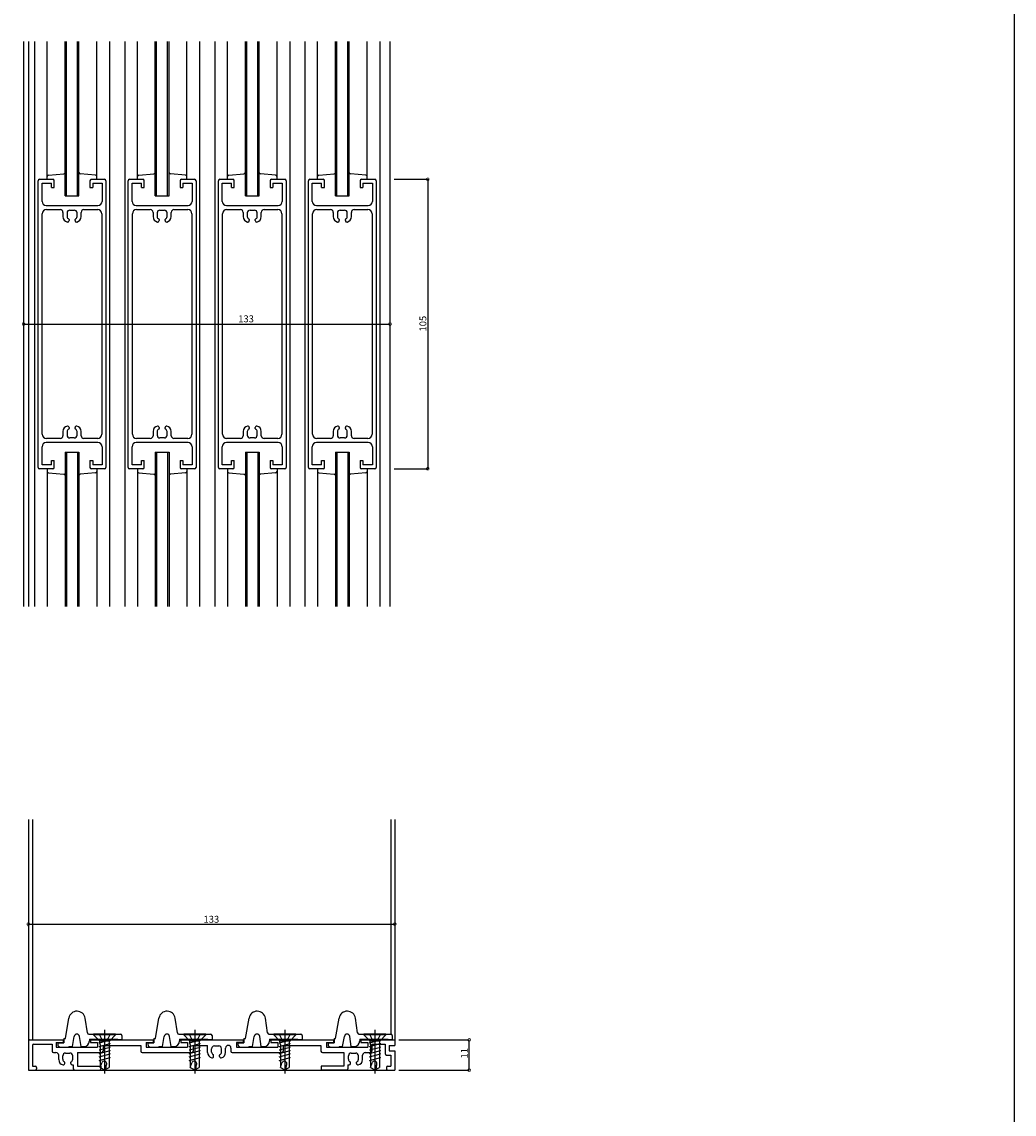
# Model space of a CAD drawing. Extents: x 5 to 956, y 5 to 1240.
# Drawn here: x 596 to 956, y 528 to 924 of the extents above; entities that cross this region are included whole.
import ezdxf

# ---------------------------------------------------------------- set-up
doc = ezdxf.new("R2010")
doc.units = 0
doc.header["$LTSCALE"] = 0.5
doc.linetypes.add('CENTER', pattern=[50.8, 31.75, -6.35, 6.35, -6.35])
doc.linetypes.add('DASHED', pattern=[19.05, 12.7, -6.35])
doc.layers.get('0').update_dxf_attribs({"linetype": 'CONTINUOUS'})
for name, color, linetype in [('DANMEN', 7, 'CONTINUOUS'), ('SUNPO', 1, 'CONTINUOUS'), ('WAKU', 3, 'CONTINUOUS')]:
    doc.layers.add(name, color=color, linetype=linetype)
doc.styles.get("Standard").update_dxf_attribs({"font": 'txt.shx', "bigfont": 'extfont.shx'})

# ---------------------------------------------------------------- blocks, each defined once
blk = doc.blocks.new('_DOTSMALL')
at = {"color": 0, "linetype": 'BYBLOCK', "const_width": 0.5}
blk.add_lwpolyline([(-0.0625, 0, 1), (0.0625, 0, 1)], format="xyb", close=True, dxfattribs=at)

msp = doc.modelspace()

# ---------------------------------------------------------------- linework, layer by layer
at = {"layer": 'DANMEN', "color": 7, "linetype": 'CONTINUOUS'}
for p, q in [((596.88, 916.82), (596.88, 711.82)), ((598.68, 916.82), (598.68, 711.82)), ((600.88, 916.82), (600.88, 711.82)), ((605.48, 866.82), (605.48, 916.82)), ((611.98, 860.82), (611.98, 916.82)), ((612.48, 860.82), (612.48, 916.82)), ((616.48, 860.82), (616.48, 916.82)), ((616.98, 860.82), (616.98, 916.82)), ((623.48, 866.82), (623.48, 916.82)), ((628.08, 916.82), (628.08, 711.82)), ((633.58, 916.82), (633.58, 711.82)), ((638.18, 866.82), (638.18, 916.82)), ((644.68, 860.82), (644.68, 916.82)), ((645.18, 860.82), (645.18, 916.82)), ((649.18, 860.82), (649.18, 916.82)), ((649.68, 860.82), (649.68, 916.82)), ((656.18, 866.82), (656.18, 916.82)), ((660.78, 916.82), (660.78, 711.82)), ((666.28, 916.82), (666.28, 711.82)), ((670.88, 866.82), (670.88, 916.82)), ((677.38, 860.82), (677.38, 916.82)), ((677.88, 860.82), (677.88, 916.82)), ((681.88, 860.82), (681.88, 916.82)), ((682.38, 860.82), (682.38, 916.82)), ((688.88, 866.82), (688.88, 916.82)), ((693.48, 916.82), (693.48, 711.82)), ((698.98, 916.82), (698.98, 711.82)), ((703.58, 866.82), (703.58, 916.82)), ((710.08, 860.82), (710.08, 916.82)), ((710.58, 860.82), (710.58, 916.82)), ((714.58, 860.82), (714.58, 916.82)), ((715.08, 860.82), (715.08, 916.82)), ((721.58, 866.82), (721.58, 916.82)), ((726.18, 916.82), (726.18, 711.82)), ((729.88, 916.82), (729.88, 711.82)), ((605.98, 868.32), (611.48, 868.82)), ((622.98, 868.32), (617.48, 868.82)), ((638.68, 868.32), (644.18, 868.82)), ((655.68, 868.32), (650.18, 868.82)), ((671.38, 868.32), (676.88, 868.82)), ((688.38, 868.32), (682.88, 868.82)), ((704.08, 868.32), (709.58, 868.82)), ((721.08, 868.32), (715.58, 868.82)), ((602.18, 762.32), (602.18, 866.32)), ((602.68, 866.82), (607.48, 866.82)), ((603.58, 865.42), (606.98, 865.42)), ((603.58, 858.82), (603.58, 865.42)), ((606.98, 863.82), (606.98, 865.42)), ((606.98, 863.82), (607.98, 863.82)), ((607.98, 863.82), (607.98, 866.32)), ((620.98, 866.32), (620.98, 863.82)), ((620.98, 863.82), (621.98, 863.82)), ((621.48, 866.82), (626.28, 866.82)), ((621.98, 865.42), (625.38, 865.42)), ((621.98, 865.42), (621.98, 863.82)), ((625.38, 865.42), (625.38, 858.82)), ((626.78, 866.32), (626.78, 762.32)), ((634.88, 762.32), (634.88, 866.32)), ((635.38, 866.82), (640.18, 866.82)), ((636.28, 865.42), (639.68, 865.42)), ((636.28, 858.82), (636.28, 865.42)), ((639.68, 863.82), (639.68, 865.42)), ((639.68, 863.82), (640.68, 863.82)), ((640.68, 863.82), (640.68, 866.32)), ((653.68, 866.32), (653.68, 863.82)), ((653.68, 863.82), (654.68, 863.82)), ((654.18, 866.82), (658.98, 866.82)), ((654.68, 865.42), (658.08, 865.42)), ((654.68, 865.42), (654.68, 863.82)), ((658.08, 865.42), (658.08, 858.82)), ((659.48, 866.32), (659.48, 762.32)), ((667.58, 762.32), (667.58, 866.32)), ((668.08, 866.82), (672.88, 866.82)), ((668.98, 865.42), (672.38, 865.42)), ((668.98, 858.82), (668.98, 865.42)), ((672.38, 863.82), (672.38, 865.42)), ((672.38, 863.82), (673.38, 863.82)), ((673.38, 863.82), (673.38, 866.32)), ((686.38, 866.32), (686.38, 863.82)), ((686.38, 863.82), (687.38, 863.82)), ((686.88, 866.82), (691.68, 866.82)), ((687.38, 865.42), (690.78, 865.42)), ((687.38, 865.42), (687.38, 863.82)), ((690.78, 865.42), (690.78, 858.82)), ((692.18, 866.32), (692.18, 762.32)), ((700.28, 762.32), (700.28, 866.32)), ((700.78, 866.82), (705.58, 866.82)), ((701.68, 865.42), (705.08, 865.42)), ((701.68, 858.82), (701.68, 865.42)), ((705.08, 863.82), (705.08, 865.42)), ((705.08, 863.82), (706.08, 863.82)), ((706.08, 863.82), (706.08, 866.32)), ((719.08, 866.32), (719.08, 863.82)), ((719.08, 863.82), (720.08, 863.82)), ((719.58, 866.82), (724.38, 866.82)), ((720.08, 865.42), (723.48, 865.42)), ((720.08, 865.42), (720.08, 863.82)), ((723.48, 865.42), (723.48, 858.82)), ((724.88, 866.32), (724.88, 762.32)), ((611.98, 860.82), (616.98, 860.82)), ((644.68, 860.82), (649.68, 860.82)), ((677.38, 860.82), (682.38, 860.82)), ((710.08, 860.82), (715.08, 860.82)), ((605.08, 857.32), (623.88, 857.32)), ((637.78, 857.32), (656.58, 857.32)), ((670.48, 857.32), (689.28, 857.32)), ((703.18, 857.32), (721.98, 857.32)), ((603.68, 774.32), (603.68, 854.32)), ((605.18, 855.82), (610.18, 855.82)), ((611.18, 854.82), (611.18, 853.29)), ((612.68, 854.62), (612.68, 853.31)), ((613.38, 852.22), (613.38, 851.82)), ((613.68, 855.62), (615.28, 855.62)), ((615.58, 851.82), (615.58, 852.22)), ((616.28, 853.31), (616.28, 854.62)), ((617.78, 853.29), (617.78, 854.82)), ((618.78, 855.82), (623.78, 855.82)), ((625.28, 854.32), (625.28, 774.32)), ((636.38, 774.32), (636.38, 854.32)), ((637.88, 855.82), (642.88, 855.82)), ((643.88, 854.82), (643.88, 853.29)), ((645.38, 854.62), (645.38, 853.31)), ((646.08, 852.22), (646.08, 851.82)), ((646.38, 855.62), (647.98, 855.62)), ((648.28, 851.82), (648.28, 852.22)), ((648.98, 853.31), (648.98, 854.62)), ((650.48, 853.29), (650.48, 854.82)), ((651.48, 855.82), (656.48, 855.82)), ((657.98, 854.32), (657.98, 774.32)), ((669.08, 774.32), (669.08, 854.32)), ((670.58, 855.82), (675.58, 855.82)), ((676.58, 854.82), (676.58, 853.29)), ((678.08, 854.62), (678.08, 853.31)), ((678.78, 852.22), (678.78, 851.82)), ((679.08, 855.62), (680.68, 855.62)), ((680.98, 851.82), (680.98, 852.22)), ((681.68, 853.31), (681.68, 854.62)), ((683.18, 853.29), (683.18, 854.82)), ((684.18, 855.82), (689.18, 855.82)), ((690.68, 854.32), (690.68, 774.32)), ((701.78, 774.32), (701.78, 854.32)), ((703.28, 855.82), (708.28, 855.82)), ((709.28, 854.82), (709.28, 853.29)), ((710.78, 854.62), (710.78, 853.31)), ((711.48, 852.22), (711.48, 851.82)), ((711.78, 855.62), (713.38, 855.62)), ((713.68, 851.82), (713.68, 852.22)), ((714.38, 853.31), (714.38, 854.62)), ((715.88, 853.29), (715.88, 854.82)), ((716.88, 855.82), (721.88, 855.82)), ((723.38, 854.32), (723.38, 774.32)), ((613.38, 776.82), (613.38, 776.42)), ((615.58, 776.42), (615.58, 776.82)), ((646.08, 776.82), (646.08, 776.42)), ((648.28, 776.42), (648.28, 776.82)), ((678.78, 776.82), (678.78, 776.42)), ((680.98, 776.42), (680.98, 776.82)), ((711.48, 776.82), (711.48, 776.42)), ((713.68, 776.42), (713.68, 776.82)), ((610.18, 772.82), (605.18, 772.82)), ((611.18, 775.35), (611.18, 773.82)), ((612.68, 775.33), (612.68, 774.02)), ((615.28, 773.02), (613.68, 773.02)), ((616.28, 774.02), (616.28, 775.33)), ((617.78, 773.82), (617.78, 775.35)), ((623.78, 772.82), (618.78, 772.82)), ((642.88, 772.82), (637.88, 772.82)), ((643.88, 775.35), (643.88, 773.82)), ((645.38, 775.33), (645.38, 774.02)), ((647.98, 773.02), (646.38, 773.02)), ((648.98, 774.02), (648.98, 775.33)), ((650.48, 773.82), (650.48, 775.35)), ((656.48, 772.82), (651.48, 772.82)), ((675.58, 772.82), (670.58, 772.82)), ((676.58, 775.35), (676.58, 773.82)), ((678.08, 775.33), (678.08, 774.02)), ((680.68, 773.02), (679.08, 773.02)), ((681.68, 774.02), (681.68, 775.33)), ((683.18, 773.82), (683.18, 775.35)), ((689.18, 772.82), (684.18, 772.82)), ((708.28, 772.82), (703.28, 772.82)), ((709.28, 775.35), (709.28, 773.82)), ((710.78, 775.33), (710.78, 774.02)), ((713.38, 773.02), (711.78, 773.02)), ((714.38, 774.02), (714.38, 775.33)), ((715.88, 773.82), (715.88, 775.35)), ((721.88, 772.82), (716.88, 772.82)), ((603.58, 763.22), (603.58, 769.82)), ((623.88, 771.32), (605.08, 771.32)), ((625.38, 769.82), (625.38, 763.22)), ((636.28, 763.22), (636.28, 769.82)), ((656.58, 771.32), (637.78, 771.32)), ((658.08, 769.82), (658.08, 763.22)), ((668.98, 763.22), (668.98, 769.82)), ((689.28, 771.32), (670.48, 771.32)), ((690.78, 769.82), (690.78, 763.22)), ((701.68, 763.22), (701.68, 769.82)), ((721.98, 771.32), (703.18, 771.32)), ((723.48, 769.82), (723.48, 763.22)), ((606.98, 764.82), (607.98, 764.82)), ((606.98, 763.22), (606.98, 764.82)), ((607.98, 762.32), (607.98, 764.82)), ((611.98, 767.82), (616.98, 767.82)), ((611.98, 767.82), (611.98, 711.82)), ((612.48, 767.82), (612.48, 711.82)), ((616.48, 767.82), (616.48, 711.82)), ((616.98, 767.82), (616.98, 711.82)), ((620.98, 764.82), (620.98, 762.32)), ((620.98, 764.82), (621.98, 764.82)), ((621.98, 764.82), (621.98, 763.22)), ((639.68, 764.82), (640.68, 764.82)), ((639.68, 763.22), (639.68, 764.82)), ((640.68, 762.32), (640.68, 764.82)), ((644.68, 767.82), (649.68, 767.82)), ((644.68, 767.82), (644.68, 711.82)), ((645.18, 767.82), (645.18, 711.82)), ((649.18, 767.82), (649.18, 711.82)), ((649.68, 767.82), (649.68, 711.82)), ((653.68, 764.82), (653.68, 762.32)), ((653.68, 764.82), (654.68, 764.82)), ((654.68, 764.82), (654.68, 763.22)), ((672.38, 764.82), (673.38, 764.82)), ((672.38, 763.22), (672.38, 764.82)), ((673.38, 762.32), (673.38, 764.82)), ((677.38, 767.82), (682.38, 767.82)), ((677.38, 767.82), (677.38, 711.82)), ((677.88, 767.82), (677.88, 711.82)), ((681.88, 767.82), (681.88, 711.82)), ((682.38, 767.82), (682.38, 711.82)), ((686.38, 764.82), (686.38, 762.32)), ((686.38, 764.82), (687.38, 764.82)), ((687.38, 764.82), (687.38, 763.22)), ((705.08, 764.82), (706.08, 764.82)), ((705.08, 763.22), (705.08, 764.82)), ((706.08, 762.32), (706.08, 764.82)), ((710.08, 767.82), (715.08, 767.82)), ((710.08, 767.82), (710.08, 711.82)), ((710.58, 767.82), (710.58, 711.82)), ((714.58, 767.82), (714.58, 711.82)), ((715.08, 767.82), (715.08, 711.82)), ((719.08, 764.82), (719.08, 762.32)), ((719.08, 764.82), (720.08, 764.82)), ((720.08, 764.82), (720.08, 763.22)), ((607.48, 761.82), (602.68, 761.82)), ((606.98, 763.22), (603.58, 763.22)), ((605.48, 761.82), (605.48, 711.82)), ((626.28, 761.82), (621.48, 761.82)), ((625.38, 763.22), (621.98, 763.22)), ((623.48, 761.82), (623.48, 711.82)), ((640.18, 761.82), (635.38, 761.82)), ((639.68, 763.22), (636.28, 763.22)), ((638.18, 761.82), (638.18, 711.82)), ((658.98, 761.82), (654.18, 761.82)), ((658.08, 763.22), (654.68, 763.22)), ((656.18, 761.82), (656.18, 711.82)), ((672.88, 761.82), (668.08, 761.82)), ((672.38, 763.22), (668.98, 763.22)), ((670.88, 761.82), (670.88, 711.82)), ((691.68, 761.82), (686.88, 761.82)), ((690.78, 763.22), (687.38, 763.22)), ((688.88, 761.82), (688.88, 711.82)), ((705.58, 761.82), (700.78, 761.82)), ((705.08, 763.22), (701.68, 763.22)), ((703.58, 761.82), (703.58, 711.82)), ((724.38, 761.82), (719.58, 761.82)), ((723.48, 763.22), (720.08, 763.22)), ((721.58, 761.82), (721.58, 711.82)), ((605.98, 760.32), (611.48, 759.82)), ((622.98, 760.32), (617.48, 759.82)), ((638.68, 760.32), (644.18, 759.82)), ((655.68, 760.32), (650.18, 759.82)), ((671.38, 760.32), (676.88, 759.82)), ((688.38, 760.32), (682.88, 759.82)), ((704.08, 760.32), (709.58, 759.82)), ((721.08, 760.32), (715.58, 759.82)), ((598.63, 634.65), (598.63, 554.15)), ((600.13, 634.65), (600.13, 554.65)), ((730.13, 634.65), (730.13, 556.75)), ((731.63, 634.65), (731.63, 554.65)), ((612.05, 555.15), (613.32, 562.56)), ((620.04, 557.18), (619.24, 562.5)), ((644.75, 555.15), (646.02, 562.56)), ((652.74, 557.18), (651.94, 562.5)), ((677.45, 555.15), (678.72, 562.56)), ((685.44, 557.18), (684.64, 562.5)), ((710.15, 555.15), (711.42, 562.56)), ((718.14, 557.18), (717.34, 562.5)), ((611.48, 555.15), (612.05, 555.15)), ((611.48, 555.15), (611.48, 553.55)), ((614.6, 552.25), (615.23, 555.92)), ((617.74, 552.25), (617.2, 555.9)), ((620.53, 556.75), (632.08, 556.75)), ((620.78, 554.95), (620.78, 554.25)), ((620.78, 554.95), (631.08, 554.95)), ((630.3, 556.75), (622.3, 556.75)), ((622.3, 556.75), (622.3, 556.45)), ((630.3, 556.45), (622.3, 556.45)), ((622.3, 556.45), (624.53, 554.22)), ((630.3, 556.45), (628.08, 554.22)), ((630.3, 556.75), (630.3, 556.45)), ((631.08, 554.95), (631.08, 554.75)), ((631.08, 554.75), (632.58, 554.75)), ((632.58, 556.25), (632.58, 554.75)), ((644.18, 555.15), (644.75, 555.15)), ((644.18, 555.15), (644.18, 553.55)), ((647.3, 552.25), (647.93, 555.92)), ((650.44, 552.25), (649.9, 555.9)), ((653.23, 556.75), (664.78, 556.75)), ((653.48, 554.95), (653.48, 554.25)), ((653.48, 554.95), (663.78, 554.95)), ((663, 556.75), (655, 556.75)), ((655, 556.75), (655, 556.45)), ((663, 556.45), (655, 556.45)), ((655, 556.45), (657.23, 554.22)), ((663, 556.45), (660.78, 554.22)), ((663, 556.75), (663, 556.45)), ((663.78, 554.95), (663.78, 554.75)), ((663.78, 554.75), (665.28, 554.75)), ((665.28, 556.25), (665.28, 554.75)), ((676.88, 555.15), (677.45, 555.15)), ((676.88, 555.15), (676.88, 553.55)), ((680, 552.25), (680.63, 555.92)), ((683.14, 552.25), (682.6, 555.9)), ((685.93, 556.75), (697.48, 556.75)), ((686.18, 554.95), (686.18, 554.25)), ((686.18, 554.95), (696.48, 554.95)), ((695.7, 556.75), (687.7, 556.75)), ((687.7, 556.75), (687.7, 556.45)), ((695.7, 556.45), (687.7, 556.45)), ((687.7, 556.45), (689.93, 554.22)), ((695.7, 556.45), (693.48, 554.22)), ((695.7, 556.75), (695.7, 556.45)), ((696.48, 554.95), (696.48, 554.75)), ((696.48, 554.75), (697.98, 554.75)), ((697.98, 556.25), (697.98, 554.75)), ((709.58, 555.15), (710.15, 555.15)), ((709.58, 555.15), (709.58, 553.55)), ((712.7, 552.25), (713.33, 555.92)), ((715.84, 552.25), (715.3, 555.9)), ((718.63, 556.75), (730.18, 556.75)), ((718.88, 554.95), (718.88, 554.25)), ((718.88, 554.95), (729.18, 554.95)), ((728.4, 556.75), (720.4, 556.75)), ((720.4, 556.75), (720.4, 556.45)), ((728.4, 556.45), (720.4, 556.45)), ((720.4, 556.45), (722.63, 554.22)), ((728.4, 556.45), (726.18, 554.22)), ((728.4, 556.75), (728.4, 556.45)), ((729.18, 554.95), (729.18, 554.75)), ((729.18, 554.75), (730.68, 554.75)), ((730.68, 556.25), (730.68, 554.75)), ((598.63, 554.15), (598.63, 543.65)), ((599.13, 554.65), (611.23, 554.65)), ((600.13, 552.65), (600.13, 545.15)), ((600.63, 553.15), (607.23, 553.15)), ((607.23, 553.15), (607.23, 550.55)), ((608.73, 553.65), (608.73, 552.05)), ((608.73, 553.65), (611.23, 553.65)), ((608.73, 552.05), (623.73, 552.05)), ((609.78, 553.55), (611.48, 553.55)), ((610.28, 552.05), (613.28, 552.05)), ((611.23, 554.65), (611.23, 553.65)), ((613.28, 552.25), (613.28, 552.05)), ((613.28, 552.25), (614.6, 552.25)), ((617.74, 552.25), (618.78, 552.25)), ((621.23, 554.65), (643.93, 554.65)), ((621.23, 554.65), (621.23, 553.65)), ((621.23, 553.65), (623.73, 553.65)), ((623.73, 553.65), (623.73, 552.05)), ((624.3, 553.59), (626.68, 554.22)), ((624.3, 553.59), (624.68, 553.49)), ((624.3, 552.29), (628.3, 553.36)), ((624.3, 552.29), (624.68, 552.19)), ((624.3, 550.99), (628.3, 552.06)), ((624.3, 550.99), (624.68, 550.89)), ((624.68, 552.98), (624.53, 554.22)), ((628.08, 554.22), (624.53, 554.22)), ((624.68, 552.98), (624.68, 544.69)), ((625.73, 552.65), (639.43, 552.65)), ((625.73, 552.65), (625.73, 550.55)), ((627.93, 552.98), (628.08, 554.22)), ((627.93, 552.98), (627.93, 544.69)), ((627.93, 552.16), (628.3, 552.06)), ((627.93, 550.86), (628.3, 550.76)), ((627.98, 553.45), (628.3, 553.36)), ((639.43, 552.65), (639.43, 550.55)), ((641.43, 553.65), (641.43, 552.05)), ((641.43, 553.65), (643.93, 553.65)), ((641.43, 552.05), (656.43, 552.05)), ((642.48, 553.55), (644.18, 553.55)), ((642.98, 552.05), (645.98, 552.05)), ((643.93, 554.65), (643.93, 553.65)), ((645.98, 552.25), (645.98, 552.05)), ((645.98, 552.25), (647.3, 552.25)), ((650.44, 552.25), (651.48, 552.25)), ((653.93, 554.65), (653.93, 553.65)), ((653.93, 554.65), (676.63, 554.65)), ((653.93, 553.65), (656.43, 553.65)), ((656.43, 553.65), (656.43, 552.05)), ((657, 553.59), (659.38, 554.22)), ((657, 553.59), (657.38, 553.49)), ((657, 552.29), (661, 553.36)), ((657, 552.29), (657.38, 552.19)), ((657, 550.99), (661, 552.06)), ((657, 550.99), (657.38, 550.89)), ((657.38, 552.98), (657.23, 554.22)), ((660.78, 554.22), (657.23, 554.22)), ((657.38, 552.98), (657.38, 544.69)), ((658.43, 552.65), (663.63, 552.65)), ((658.43, 552.65), (658.43, 550.55)), ((660.63, 552.98), (660.78, 554.22)), ((660.63, 552.98), (660.63, 544.69)), ((660.63, 552.16), (661, 552.06)), ((660.63, 550.86), (661, 550.76)), ((660.68, 553.45), (661, 553.36)), ((663.63, 550.12), (663.63, 552.65)), ((665.13, 550.21), (665.13, 551.45)), ((666.13, 552.45), (667.73, 552.45)), ((668.73, 550.21), (668.73, 551.45)), ((670.23, 550.12), (670.23, 551.7)), ((672.13, 551.7), (672.13, 550.55)), ((674.13, 553.65), (674.13, 552.05)), ((676.63, 553.65), (674.13, 553.65)), ((674.13, 552.05), (689.13, 552.05)), ((675.18, 553.55), (676.88, 553.55)), ((675.68, 552.05), (678.68, 552.05)), ((676.63, 554.65), (676.63, 553.65)), ((678.68, 552.25), (678.68, 552.05)), ((678.68, 552.25), (680, 552.25)), ((683.14, 552.25), (684.18, 552.25)), ((686.63, 554.65), (686.63, 553.65)), ((686.63, 554.65), (709.33, 554.65)), ((686.63, 553.65), (689.13, 553.65)), ((689.13, 553.65), (689.13, 552.05)), ((689.7, 553.59), (692.08, 554.22)), ((689.7, 553.59), (690.08, 553.49)), ((689.7, 552.29), (693.7, 553.36)), ((689.7, 552.29), (690.08, 552.19)), ((689.7, 550.99), (693.7, 552.06)), ((689.7, 550.99), (690.08, 550.89)), ((690.08, 552.98), (689.93, 554.22)), ((693.48, 554.22), (689.93, 554.22)), ((690.08, 552.98), (690.08, 544.69)), ((691.13, 552.65), (691.13, 550.55)), ((691.13, 552.65), (704.83, 552.65)), ((693.33, 552.98), (693.48, 554.22)), ((693.33, 552.98), (693.33, 544.69)), ((693.33, 552.16), (693.7, 552.06)), ((693.33, 550.86), (693.7, 550.76)), ((693.38, 553.45), (693.7, 553.36)), ((704.83, 552.65), (704.83, 550.55)), ((706.83, 553.65), (709.33, 553.65)), ((706.83, 553.65), (706.83, 552.05)), ((706.83, 552.05), (721.83, 552.05)), ((707.88, 553.55), (709.58, 553.55)), ((708.38, 552.05), (711.38, 552.05)), ((709.33, 554.65), (709.33, 553.65)), ((711.38, 552.25), (711.38, 552.05)), ((711.38, 552.25), (712.7, 552.25)), ((715.84, 552.25), (716.88, 552.25)), ((719.33, 554.65), (719.33, 553.65)), ((719.33, 554.65), (731.63, 554.65)), ((719.33, 553.65), (721.83, 553.65)), ((721.83, 553.65), (721.83, 552.05)), ((722.4, 553.59), (724.78, 554.22)), ((722.4, 553.59), (722.78, 553.49)), ((722.4, 552.29), (726.4, 553.36)), ((722.4, 552.29), (722.78, 552.19)), ((722.4, 550.99), (726.4, 552.06)), ((722.4, 550.99), (722.78, 550.89)), ((722.78, 552.98), (722.63, 554.22)), ((726.18, 554.22), (722.63, 554.22)), ((722.78, 552.98), (722.78, 544.69)), ((723.33, 553.15), (728.13, 553.15)), ((723.33, 553.15), (723.33, 550.55)), ((726.03, 552.98), (726.18, 554.22)), ((726.03, 552.98), (726.03, 544.69)), ((726.03, 552.16), (726.4, 552.06)), ((726.03, 550.86), (726.4, 550.76)), ((726.08, 553.45), (726.4, 553.36)), ((728.13, 553.15), (728.13, 549.65)), ((729.63, 552.65), (729.63, 550.65)), ((729.63, 552.65), (731.63, 552.65)), ((731.63, 554.65), (731.63, 552.65)), ((607.73, 550.05), (608.63, 550.05)), ((609.63, 547.52), (609.63, 549.05)), ((611.13, 547.61), (611.13, 548.85)), ((612.13, 549.85), (613.73, 549.85)), ((614.73, 547.61), (614.73, 548.85)), ((616.43, 550.05), (625.23, 550.05)), ((616.43, 550.05), (616.43, 545.15)), ((624.3, 549.69), (628.3, 550.76)), ((624.3, 549.69), (624.68, 549.59)), ((624.3, 548.49), (628.3, 549.56)), ((624.3, 548.49), (624.68, 548.39)), ((624.3, 547.19), (628.3, 548.26)), ((624.3, 547.19), (624.68, 547.09)), ((627.93, 549.66), (628.3, 549.56)), ((627.93, 548.36), (628.3, 548.26)), ((639.93, 550.05), (657.93, 550.05)), ((657, 549.69), (661, 550.76)), ((657, 549.69), (657.38, 549.59)), ((657, 548.49), (661, 549.56)), ((657, 548.49), (657.38, 548.39)), ((657, 547.19), (661, 548.26)), ((657, 547.19), (657.38, 547.09)), ((660.63, 549.66), (661, 549.56)), ((660.63, 548.36), (661, 548.26)), ((665.83, 548.65), (665.83, 549.11)), ((668.03, 548.65), (668.03, 549.11)), ((672.63, 550.05), (690.63, 550.05)), ((689.7, 549.69), (693.7, 550.76)), ((689.7, 549.69), (690.08, 549.59)), ((689.7, 548.49), (693.7, 549.56)), ((689.7, 548.49), (690.08, 548.39)), ((689.7, 547.19), (693.7, 548.26)), ((689.7, 547.19), (690.08, 547.09)), ((693.33, 549.66), (693.7, 549.56)), ((693.33, 548.36), (693.7, 548.26)), ((705.33, 550.05), (713.13, 550.05)), ((713.13, 550.05), (713.13, 545.15)), ((714.83, 547.61), (714.83, 548.85)), ((715.83, 549.85), (717.43, 549.85)), ((718.43, 547.61), (718.43, 548.85)), ((719.93, 547.52), (719.93, 549.05)), ((720.93, 550.05), (722.83, 550.05)), ((722.4, 549.69), (726.4, 550.76)), ((722.4, 549.69), (722.78, 549.59)), ((722.4, 548.49), (726.4, 549.56)), ((722.4, 548.49), (722.78, 548.39)), ((722.4, 547.19), (726.4, 548.26)), ((722.4, 547.19), (722.78, 547.09)), ((726.03, 549.66), (726.4, 549.56)), ((726.03, 548.36), (726.4, 548.26)), ((728.63, 549.15), (730.13, 549.15)), ((729.63, 550.65), (731.63, 550.65)), ((730.13, 549.15), (730.13, 545.15)), ((731.63, 550.65), (731.63, 543.65)), ((598.63, 543.65), (601.13, 543.65)), ((600.13, 545.15), (601.13, 545.15)), ((601.13, 543.65), (729.13, 543.65)), ((601.63, 544.65), (601.63, 544.15)), ((611.83, 546.05), (611.83, 546.51)), ((614.03, 546.05), (614.03, 546.51)), ((614.53, 545.55), (614.93, 545.55)), ((614.93, 545.55), (614.93, 544.15)), ((615.43, 543.65), (624.43, 543.65)), ((616.43, 545.15), (624.93, 545.15)), ((624.68, 544.69), (625.27, 546.31)), ((624.68, 544.69), (626.3, 543.75)), ((624.93, 545.15), (624.93, 544.15)), ((626.3, 543.75), (627, 545.68)), ((626.3, 543.75), (627.93, 544.69)), ((626.71, 543.98), (627, 545.68)), ((657.38, 544.69), (657.97, 546.31)), ((657.38, 544.69), (659, 543.75)), ((659, 543.75), (659.7, 545.68)), ((659, 543.75), (660.63, 544.69)), ((659.41, 543.98), (659.7, 545.68)), ((690.08, 544.69), (690.67, 546.31)), ((690.08, 544.69), (691.7, 543.75)), ((691.7, 543.75), (692.4, 545.68)), ((691.7, 543.75), (693.33, 544.69)), ((692.11, 543.98), (692.4, 545.68)), ((713.13, 545.15), (704.93, 545.15)), ((704.93, 545.15), (704.93, 544.15)), ((714.13, 543.65), (705.43, 543.65)), ((714.63, 545.55), (714.63, 544.15)), ((714.63, 545.55), (715.03, 545.55)), ((715.53, 546.05), (715.53, 546.51)), ((717.73, 546.05), (717.73, 546.51)), ((722.78, 544.69), (723.37, 546.31)), ((722.78, 544.69), (724.4, 543.75)), ((724.4, 543.75), (725.1, 545.68)), ((724.4, 543.75), (726.03, 544.69)), ((724.81, 543.98), (725.1, 545.68)), ((728.63, 544.65), (728.63, 544.15)), ((729.13, 545.15), (730.13, 545.15)), ((729.13, 543.65), (731.63, 543.65))]:
    msp.add_line(p, q, dxfattribs=at)
at = {"layer": 'DANMEN', "color": 7, "linetype": 'DASHED'}
for p, q in [((624.3, 556.75), (625.16, 555.04)), ((625.16, 555.04), (626.07, 554.55)), ((627.45, 555.04), (626.54, 554.55)), ((628.3, 556.75), (627.45, 555.04)), ((657, 556.75), (657.86, 555.04)), ((657.86, 555.04), (658.77, 554.55)), ((660.15, 555.04), (659.24, 554.55)), ((661, 556.75), (660.15, 555.04)), ((689.7, 556.75), (690.56, 555.04)), ((690.56, 555.04), (691.47, 554.55)), ((692.85, 555.04), (691.94, 554.55)), ((693.7, 556.75), (692.85, 555.04)), ((722.4, 556.75), (723.26, 555.04)), ((723.26, 555.04), (724.17, 554.55)), ((725.55, 555.04), (724.64, 554.55)), ((726.4, 556.75), (725.55, 555.04))]:
    msp.add_line(p, q, dxfattribs=at)
at = {"layer": 'DANMEN', "color": 7, "linetype": 'CENTER'}
for p, q in [((626.3, 558.33), (626.3, 542.07)), ((659, 558.33), (659, 542.07)), ((691.7, 558.33), (691.7, 542.07)), ((724.4, 558.33), (724.4, 542.07))]:
    msp.add_line(p, q, dxfattribs=at)
at = {"layer": 'DANMEN', "color": 7, "linetype": 'CONTINUOUS'}
for centre, radius, start, end in [((605.98, 867.82), 0.5, 90, 180), ((611.48, 869.32), 0.5, 270, 0), ((617.48, 869.32), 0.5, 180, 270), ((622.98, 867.82), 0.5, 0, 90), ((638.68, 867.82), 0.5, 90, 180), ((644.18, 869.32), 0.5, 270, 0), ((650.18, 869.32), 0.5, 180, 270), ((655.68, 867.82), 0.5, 0, 90), ((671.38, 867.82), 0.5, 90, 180), ((676.88, 869.32), 0.5, 270, 0), ((682.88, 869.32), 0.5, 180, 270), ((688.38, 867.82), 0.5, 0, 90), ((704.08, 867.82), 0.5, 90, 180), ((709.58, 869.32), 0.5, 270, 0), ((715.58, 869.32), 0.5, 180, 270), ((721.08, 867.82), 0.5, 0, 90), ((602.68, 866.32), 0.5, 90, 180), ((607.48, 866.32), 0.5, 0, 90), ((621.48, 866.32), 0.5, 90, 180), ((626.28, 866.32), 0.5, 0, 90), ((635.38, 866.32), 0.5, 90, 180), ((640.18, 866.32), 0.5, 0, 90), ((654.18, 866.32), 0.5, 90, 180), ((658.98, 866.32), 0.5, 0, 90), ((668.08, 866.32), 0.5, 90, 180), ((672.88, 866.32), 0.5, 0, 90), ((686.88, 866.32), 0.5, 90, 180), ((691.68, 866.32), 0.5, 0, 90), ((700.78, 866.32), 0.5, 90, 180), ((705.58, 866.32), 0.5, 0, 90), ((719.58, 866.32), 0.5, 90, 180), ((724.38, 866.32), 0.5, 0, 90), ((605.08, 858.82), 1.5, 180, 270), ((623.88, 858.82), 1.5, 270, 0), ((637.78, 858.82), 1.5, 180, 270), ((656.58, 858.82), 1.5, 270, 0), ((670.48, 858.82), 1.5, 180, 270), ((689.28, 858.82), 1.5, 270, 0), ((703.18, 858.82), 1.5, 180, 270), ((721.98, 858.82), 1.5, 270, 0), ((605.18, 854.32), 1.5, 90, 180), ((610.18, 854.82), 1, 0, 90), ((613.18, 853.29), 2, 180, 258.461), ((613.68, 854.62), 1, 90, 180), ((613.68, 853.31), 1, 180, 245.84), ((613.18, 852.22), 0.2, 0, 63.028), ((615.28, 854.62), 1, 0, 90), ((615.78, 852.22), 0.2, 116.972, 180), ((615.28, 853.31), 1, 294.16, 0), ((615.78, 853.29), 2, 281.539, 0), ((618.78, 854.82), 1, 90, 180), ((623.78, 854.32), 1.5, 0, 90), ((637.88, 854.32), 1.5, 90, 180), ((642.88, 854.82), 1, 0, 90), ((645.88, 853.29), 2, 180, 258.461), ((646.38, 854.62), 1, 90, 180), ((646.38, 853.31), 1, 180, 245.84), ((645.88, 852.22), 0.2, 0, 63.028), ((647.98, 854.62), 1, 0, 90), ((648.48, 852.22), 0.2, 116.972, 180), ((647.98, 853.31), 1, 294.16, 0), ((648.48, 853.29), 2, 281.539, 0), ((651.48, 854.82), 1, 90, 180), ((656.48, 854.32), 1.5, 0, 90), ((670.58, 854.32), 1.5, 90, 180), ((675.58, 854.82), 1, 0, 90), ((678.58, 853.29), 2, 180, 258.461), ((679.08, 854.62), 1, 90, 180), ((679.08, 853.31), 1, 180, 245.84), ((678.58, 852.22), 0.2, 0, 63.028), ((680.68, 854.62), 1, 0, 90), ((681.18, 852.22), 0.2, 116.972, 180), ((680.68, 853.31), 1, 294.16, 0), ((681.18, 853.29), 2, 281.539, 0), ((684.18, 854.82), 1, 90, 180), ((689.18, 854.32), 1.5, 0, 90), ((703.28, 854.32), 1.5, 90, 180), ((708.28, 854.82), 1, 0, 90), ((711.28, 853.29), 2, 180, 258.461), ((711.78, 854.62), 1, 90, 180), ((711.78, 853.31), 1, 180, 245.84), ((711.28, 852.22), 0.2, 0, 63.028), ((713.38, 854.62), 1, 0, 90), ((713.88, 852.22), 0.2, 116.972, 180), ((713.38, 853.31), 1, 294.16, 0), ((713.88, 853.29), 2, 281.539, 0), ((716.88, 854.82), 1, 90, 180), ((721.88, 854.32), 1.5, 0, 90), ((612.88, 851.82), 0.5, 258.461, 0), ((616.08, 851.82), 0.5, 180, 281.539), ((645.58, 851.82), 0.5, 258.461, 0), ((648.78, 851.82), 0.5, 180, 281.539), ((678.28, 851.82), 0.5, 258.461, 0), ((681.48, 851.82), 0.5, 180, 281.539), ((710.98, 851.82), 0.5, 258.461, 0), ((714.18, 851.82), 0.5, 180, 281.539), ((613.18, 775.35), 2, 101.539, 180), ((612.88, 776.82), 0.5, 0, 101.539), ((616.08, 776.82), 0.5, 78.461, 180), ((615.78, 775.35), 2, 0, 78.461), ((645.88, 775.35), 2, 101.539, 180), ((645.58, 776.82), 0.5, 0, 101.539), ((648.78, 776.82), 0.5, 78.461, 180), ((648.48, 775.35), 2, 0, 78.461), ((678.58, 775.35), 2, 101.539, 180), ((678.28, 776.82), 0.5, 0, 101.539), ((681.48, 776.82), 0.5, 78.461, 180), ((681.18, 775.35), 2, 0, 78.461), ((711.28, 775.35), 2, 101.539, 180), ((710.98, 776.82), 0.5, 0, 101.539), ((714.18, 776.82), 0.5, 78.461, 180), ((713.88, 775.35), 2, 0, 78.461), ((605.18, 774.32), 1.5, 180, 270), ((610.18, 773.82), 1, 270, 0), ((613.68, 775.33), 1, 114.16, 180), ((613.68, 774.02), 1, 180, 270), ((613.18, 776.42), 0.2, 296.972, 0), ((615.28, 774.02), 1, 270, 0), ((615.78, 776.42), 0.2, 180, 243.027), ((615.28, 775.33), 1, 0, 65.84), ((618.78, 773.82), 1, 179.999, 270), ((623.78, 774.32), 1.5, 270, 0), ((637.88, 774.32), 1.5, 180, 270), ((642.88, 773.82), 1, 270, 0), ((646.38, 775.33), 1, 114.16, 180), ((646.38, 774.02), 1, 180, 270), ((645.88, 776.42), 0.2, 296.972, 0), ((647.98, 774.02), 1, 270, 0), ((648.48, 776.42), 0.2, 180, 243.027), ((647.98, 775.33), 1, 0, 65.84), ((651.48, 773.82), 1, 179.999, 270), ((656.48, 774.32), 1.5, 270, 0), ((670.58, 774.32), 1.5, 180, 270), ((675.58, 773.82), 1, 270, 0), ((679.08, 775.33), 1, 114.16, 180), ((679.08, 774.02), 1, 180, 270), ((678.58, 776.42), 0.2, 296.972, 0), ((680.68, 774.02), 1, 270, 0), ((681.18, 776.42), 0.2, 180, 243.027), ((680.68, 775.33), 1, 0, 65.84), ((684.18, 773.82), 1, 179.999, 270), ((689.18, 774.32), 1.5, 270, 0), ((703.28, 774.32), 1.5, 180, 270), ((708.28, 773.82), 1, 270, 0), ((711.78, 775.33), 1, 114.16, 180), ((711.78, 774.02), 1, 180, 270), ((711.28, 776.42), 0.2, 296.972, 0), ((713.38, 774.02), 1, 270, 0), ((713.88, 776.42), 0.2, 180, 243.027), ((713.38, 775.33), 1, 0, 65.84), ((716.88, 773.82), 1, 179.999, 270), ((721.88, 774.32), 1.5, 270, 0), ((605.08, 769.82), 1.5, 90, 180), ((623.88, 769.82), 1.5, 0, 90), ((637.78, 769.82), 1.5, 90, 180), ((656.58, 769.82), 1.5, 0, 90), ((670.48, 769.82), 1.5, 90, 180), ((689.28, 769.82), 1.5, 0, 90), ((703.18, 769.82), 1.5, 90, 180), ((721.98, 769.82), 1.5, 0, 90), ((602.68, 762.32), 0.5, 180, 270), ((605.98, 760.82), 0.5, 180, 270), ((607.48, 762.32), 0.5, 270, 0), ((621.48, 762.32), 0.5, 180, 270), ((622.98, 760.82), 0.5, 270, 0), ((626.28, 762.32), 0.5, 270, 0), ((635.38, 762.32), 0.5, 180, 270), ((638.68, 760.82), 0.5, 180, 270), ((640.18, 762.32), 0.5, 270, 0), ((654.18, 762.32), 0.5, 180, 270), ((655.68, 760.82), 0.5, 270, 0), ((658.98, 762.32), 0.5, 270, 0), ((668.08, 762.32), 0.5, 180, 270), ((671.38, 760.82), 0.5, 180, 270), ((672.88, 762.32), 0.5, 270, 0), ((686.88, 762.32), 0.5, 180, 270), ((688.38, 760.82), 0.5, 270, 0), ((691.68, 762.32), 0.5, 270, 0), ((700.78, 762.32), 0.5, 180, 270), ((704.08, 760.82), 0.5, 180, 270), ((705.58, 762.32), 0.5, 270, 0), ((719.58, 762.32), 0.5, 180, 270), ((721.08, 760.82), 0.5, 270, 0), ((724.38, 762.32), 0.5, 270, 0), ((611.48, 759.32), 0.5, 0, 90), ((617.48, 759.32), 0.5, 90, 180), ((644.18, 759.32), 0.5, 0, 90), ((650.18, 759.32), 0.5, 90, 180), ((676.88, 759.32), 0.5, 0, 90), ((682.88, 759.32), 0.5, 90, 180), ((709.58, 759.32), 0.5, 0, 90), ((715.58, 759.32), 0.5, 90, 180), ((616.28, 562.05), 3, 8.511, 170.278), ((648.98, 562.05), 3, 8.511, 170.278), ((681.68, 562.05), 3, 8.511, 170.278), ((714.38, 562.05), 3, 8.511, 170.278), ((616.21, 555.75), 0.998, 8.511, 170.278), ((620.53, 557.25), 0.5, 188.511, 270), ((632.08, 556.25), 0.5, 0, 90), ((648.91, 555.75), 0.998, 8.511, 170.278), ((653.23, 557.25), 0.5, 188.511, 270), ((664.78, 556.25), 0.5, 0, 90), ((681.61, 555.75), 0.998, 8.511, 170.278), ((685.93, 557.25), 0.5, 188.511, 270), ((697.48, 556.25), 0.5, 0, 90), ((714.31, 555.75), 0.998, 8.511, 170.278), ((718.63, 557.25), 0.5, 188.511, 270), ((730.18, 556.25), 0.5, 0, 90), ((599.13, 554.15), 0.5, 90, 180), ((600.63, 552.65), 0.5, 90, 180), ((609.78, 553.05), 0.5, 90, 180), ((610.28, 553.05), 1, 180, 270), ((618.78, 554.25), 2, 270, 0), ((642.48, 553.05), 0.5, 90, 180), ((642.98, 553.05), 1, 180, 270), ((651.48, 554.25), 2, 270, 0), ((666.13, 551.45), 1, 90, 180), ((667.73, 551.45), 1, 0, 90), ((671.18, 551.7), 0.95, 0, 180), ((675.18, 553.05), 0.5, 90, 180), ((675.68, 553.05), 1, 180, 270), ((684.18, 554.25), 2, 270, 0), ((707.88, 553.05), 0.5, 90, 180), ((708.38, 553.05), 1, 180, 270), ((716.88, 554.25), 2, 270, 0), ((607.73, 550.55), 0.5, 180, 270), ((608.63, 549.05), 1, 0, 90), ((611.63, 547.52), 2, 180, 258.463), ((612.13, 548.85), 1, 90, 180), ((612.13, 547.61), 1, 180, 245.376), ((613.73, 548.85), 1, 0, 90), ((613.73, 547.61), 1, 294.624, 0), ((625.23, 550.55), 0.5, 270, 0), ((626.14, 545.99), 0.922, 0, 160), ((639.93, 550.55), 0.5, 180, 270), ((657.93, 550.55), 0.5, 270, 0), ((658.84, 545.99), 0.922, 0, 160), ((665.63, 550.12), 2, 180, 258.463), ((666.13, 550.21), 1, 180, 245.376), ((665.33, 548.65), 0.5, 258.463, 0), ((665.63, 549.11), 0.2, 0, 65.376), ((668.23, 549.11), 0.2, 114.624, 180), ((668.53, 548.65), 0.5, 180, 281.537), ((667.73, 550.21), 1, 294.624, 0), ((668.23, 550.12), 2, 281.537, 0), ((672.63, 550.55), 0.5, 180, 270), ((690.63, 550.55), 0.5, 270, 0), ((691.54, 545.99), 0.922, 0, 160), ((705.33, 550.55), 0.5, 180, 270), ((715.83, 548.85), 1, 90, 180), ((715.83, 547.61), 1, 180, 245.376), ((717.43, 548.85), 1, 0, 90), ((717.43, 547.61), 1, 294.624, 0), ((717.93, 547.52), 2, 281.537, 0), ((720.93, 549.05), 1, 90, 180), ((722.83, 550.55), 0.5, 270, 0), ((724.24, 545.99), 0.922, 0, 160), ((728.63, 549.65), 0.5, 180, 270), ((601.13, 544.65), 0.5, 0, 90), ((601.13, 544.15), 0.5, 270, 0), ((611.33, 546.05), 0.5, 258.463, 0), ((611.63, 546.51), 0.2, 0, 65.376), ((614.23, 546.51), 0.2, 114.624, 180), ((614.53, 546.05), 0.5, 180, 270), ((615.43, 544.15), 0.5, 180, 270), ((624.43, 544.15), 0.5, 270, 0), ((626.14, 545.99), 0.922, 340, 360), ((658.84, 545.99), 0.922, 340, 360), ((691.54, 545.99), 0.922, 340, 360), ((705.43, 544.15), 0.5, 180, 270), ((714.13, 544.15), 0.5, 270, 0), ((715.03, 546.05), 0.5, 270, 0), ((715.33, 546.51), 0.2, 0, 65.376), ((717.93, 546.51), 0.2, 114.624, 180), ((718.23, 546.05), 0.5, 180, 281.537), ((724.24, 545.99), 0.922, 340, 360), ((729.13, 544.65), 0.5, 90, 180), ((729.13, 544.15), 0.5, 180, 270)]:
    msp.add_arc(centre, radius, start, end, dxfattribs=at)
at = {"layer": 'DANMEN', "color": 7, "linetype": 'DASHED'}
for centre in [(626.3, 554.99), (659, 554.99), (691.7, 554.99), (724.4, 554.99)]:
    msp.add_arc(centre, 0.5, 242, 298.0001, dxfattribs=at)
at = {"layer": 'SUNPO', "color": 1, "linetype": 'CONTINUOUS'}
for p, q in [((731.38, 866.82), (743.58, 866.82)), ((743.58, 866.82), (743.58, 761.82)), ((596.88, 815.82), (596.88, 814.32)), ((596.88, 814.32), (729.88, 814.32)), ((729.88, 815.82), (729.88, 814.32)), ((731.38, 761.82), (743.58, 761.82)), ((598.63, 596.65), (731.63, 596.65)), ((598.63, 595.9), (598.63, 596.65)), ((731.63, 596.15), (731.63, 596.65)), ((733.13, 554.65), (758.63, 554.65)), ((758.63, 543.65), (758.63, 554.65)), ((733.13, 543.65), (758.63, 543.65))]:
    msp.add_line(p, q, dxfattribs=at)
at = {"layer": 'WAKU', "color": 3}
msp.add_line((956.43, 1239.77), (956.43, 5), dxfattribs=at)

# ---------------------------------------------------------------- block references
at = {"layer": 'SUNPO', "color": 1, "linetype": 'CONTINUOUS', "xscale": 2, "yscale": 2, "zscale": 2}
for p, rotation in [((743.58, 866.82), 90), ((596.88, 814.32), 180), ((743.58, 761.82), 270), ((598.63, 596.65), 180), ((758.63, 554.65), 90), ((758.63, 543.65), 270)]:
    msp.add_blockref('_DOTSMALL', p, dxfattribs=dict(at, rotation=rotation))
for p in [(729.88, 814.32), (731.63, 596.65)]:
    msp.add_blockref('_DOTSMALL', p, dxfattribs=at)

# ---------------------------------------------------------------- texts
at = {"color": 1}
for p in [(674.81, 814.96), (662.21, 597.15)]:
    msp.add_text('133', height=2.5, dxfattribs=at).set_placement(p)
for s, p in [('105', (743.08, 811.61)), ('11', (758.13, 547.9))]:
    msp.add_text(s, height=2.5, rotation=90, dxfattribs=at).set_placement(p)

doc.saveas('drawing.dxf')
